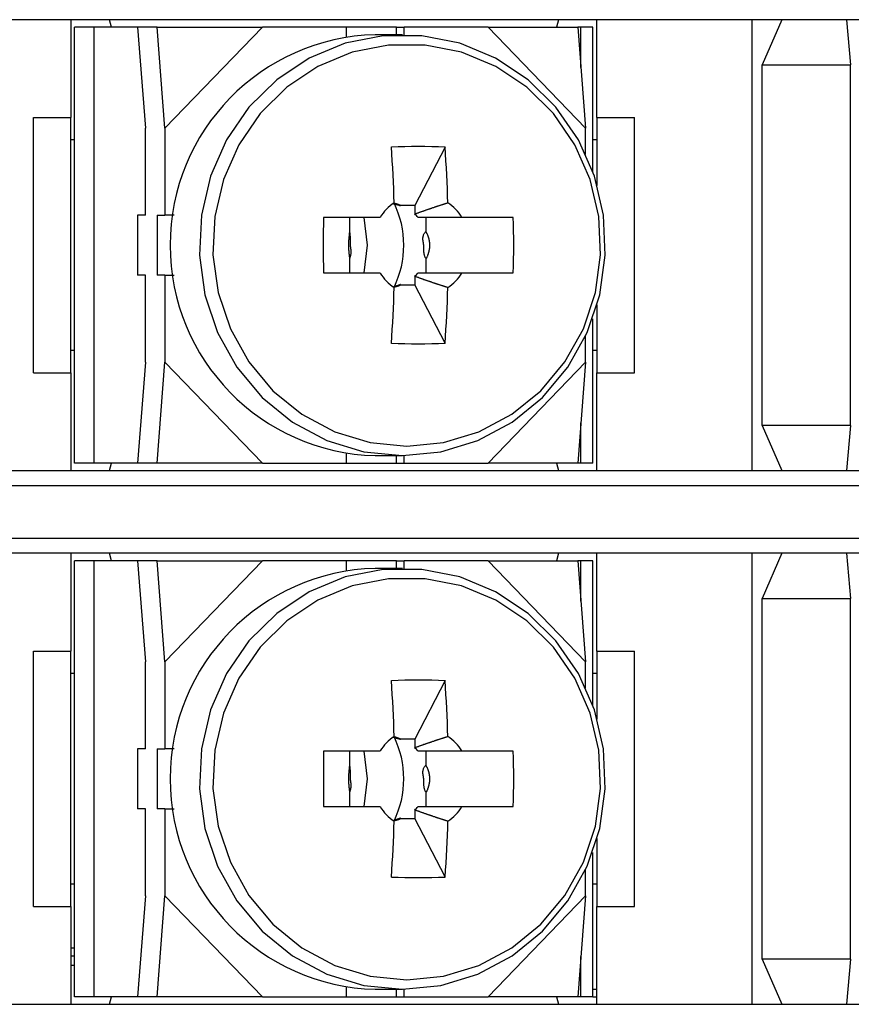
# Model space of a CAD drawing. Extents: x -111 to 89, y -53 to 53.
# Drawn here: x -103 to -92, y -19 to -6 of the extents above; entities that cross this region are included whole.
import ezdxf

# ---------------------------------------------------------------- set-up
doc = ezdxf.new("R2010")
doc.units = 0
doc.layers.get('0').update_dxf_attribs({"linetype": 'CONTINUOUS'})

msp = doc.modelspace()

# ---------------------------------------------------------------- linework, layer by layer
at = {"color": 7, "linetype": 'CONTINUOUS'}
for p, q in [((-77.064, -5.812), (-105.264, -5.812)), ((-102.764, -7.112), (-102.764, -5.812)), ((-102.227, -5.912), (-102.255, -5.812)), ((-96.274, -5.812), (-96.301, -5.912)), ((-95.764, -7.112), (-95.764, -5.812)), ((-93.695, -11.812), (-93.695, -5.812)), ((-93.301, -5.812), (-93.564, -6.412)), ((-92.442, -5.812), (-92.39, -6.412)), ((-102.456, -5.912), (-102.72, -5.912)), ((-102.72, -11.712), (-102.72, -5.912)), ((-101.878, -5.912), (-102.456, -5.912)), ((-102.456, -11.712), (-102.456, -5.912)), ((-101.62, -5.912), (-101.878, -5.912)), ((-101.878, -5.912), (-101.775, -7.257)), ((-101.62, -5.912), (-100.217, -5.912)), ((-101.516, -7.257), (-101.62, -5.912)), ((-100.217, -5.912), (-101.516, -7.257)), ((-99.101, -5.912), (-100.217, -5.912)), ((-98.432, -5.912), (-99.101, -5.912)), ((-99.101, -5.912), (-99.101, -6.041)), ((-98.353, -6.012), (-98.715, -6.012)), ((-98.432, -6.012), (-98.432, -5.912)), ((-98.432, -5.912), (-98.328, -5.912)), ((-98.328, -6.012), (-98.328, -5.912)), ((-97.213, -5.912), (-98.328, -5.912)), ((-95.914, -7.257), (-97.213, -5.912)), ((-97.213, -5.912), (-96.017, -5.912)), ((-96.017, -5.912), (-95.914, -7.257)), ((-95.976, -5.912), (-96.017, -5.912)), ((-95.976, -6.447), (-95.976, -5.912)), ((-95.82, -5.912), (-95.976, -5.912)), ((-95.82, -7.831), (-95.82, -5.912)), ((-93.564, -6.412), (-92.39, -6.412)), ((-93.564, -11.212), (-93.564, -6.412)), ((-92.39, -11.212), (-92.39, -6.412)), ((-103.264, -10.512), (-103.264, -7.112)), ((-103.264, -7.112), (-102.764, -7.112)), ((-102.768, -10.512), (-102.768, -7.112)), ((-95.764, -7.112), (-95.264, -7.112)), ((-95.759, -8.019), (-95.759, -7.112)), ((-95.264, -10.512), (-95.264, -7.112)), ((-101.775, -8.412), (-101.775, -7.257)), ((-101.516, -7.257), (-101.516, -8.412)), ((-95.914, -7.604), (-95.914, -7.257)), ((-102.72, -7.412), (-102.768, -7.412)), ((-95.759, -7.412), (-95.82, -7.412)), ((-97.785, -7.506), (-98.189, -8.285)), ((-98.189, -8.285), (-98.377, -8.285)), ((-98.189, -8.285), (-98.189, -8.397)), ((-101.775, -8.412), (-101.878, -8.412)), ((-101.878, -8.412), (-101.878, -9.212)), ((-101.62, -8.412), (-101.62, -9.212)), ((-101.62, -8.412), (-101.516, -8.412)), ((-101.392, -8.412), (-101.516, -8.412)), ((-98.651, -8.442), (-99.404, -8.442)), ((-99.056, -8.442), (-99.056, -8.636)), ((-98.037, -8.636), (-98.037, -8.442)), ((-96.88, -8.442), (-97.56, -8.442)), ((-99.056, -8.988), (-99.056, -9.182)), ((-98.037, -9.182), (-98.037, -8.988)), ((-101.775, -9.212), (-101.878, -9.212)), ((-101.775, -10.367), (-101.775, -9.212)), ((-101.516, -9.212), (-101.62, -9.212)), ((-101.516, -9.212), (-101.392, -9.212)), ((-101.516, -9.212), (-101.516, -10.367)), ((-99.404, -9.182), (-98.651, -9.182)), ((-98.189, -9.227), (-98.189, -9.34)), ((-97.56, -9.182), (-96.88, -9.182)), ((-98.377, -9.34), (-98.189, -9.34)), ((-97.785, -10.118), (-98.189, -9.34)), ((-95.759, -10.512), (-95.759, -9.605)), ((-95.82, -11.712), (-95.82, -9.793)), ((-95.914, -10.367), (-95.914, -10.021)), ((-102.72, -10.212), (-102.768, -10.212)), ((-95.759, -10.212), (-95.82, -10.212)), ((-101.775, -10.367), (-101.878, -11.712)), ((-101.62, -11.712), (-101.516, -10.367)), ((-100.217, -11.712), (-101.516, -10.367)), ((-97.213, -11.712), (-95.914, -10.367)), ((-95.914, -10.367), (-96.017, -11.712)), ((-103.264, -10.512), (-102.764, -10.512)), ((-102.764, -11.812), (-102.764, -10.512)), ((-95.764, -10.512), (-95.264, -10.512)), ((-95.764, -11.812), (-95.764, -10.512)), ((-95.976, -11.712), (-95.976, -11.177)), ((-92.39, -11.212), (-93.564, -11.212)), ((-93.564, -11.212), (-93.301, -11.812)), ((-92.39, -11.212), (-92.442, -11.812)), ((-99.101, -11.583), (-99.101, -11.712)), ((-98.715, -11.612), (-98.353, -11.612)), ((-98.432, -11.712), (-98.432, -11.612)), ((-98.328, -11.712), (-98.328, -11.612)), ((-102.456, -11.712), (-102.72, -11.712)), ((-101.878, -11.712), (-102.456, -11.712)), ((-102.255, -11.812), (-102.227, -11.712)), ((-101.62, -11.712), (-101.878, -11.712)), ((-100.217, -11.712), (-101.62, -11.712)), ((-100.217, -11.712), (-99.101, -11.712)), ((-99.101, -11.712), (-98.432, -11.712)), ((-98.432, -11.712), (-98.328, -11.712)), ((-98.328, -11.712), (-97.213, -11.712)), ((-96.017, -11.712), (-97.213, -11.712)), ((-96.301, -11.712), (-96.274, -11.812)), ((-95.976, -11.712), (-96.017, -11.712)), ((-95.82, -11.712), (-95.976, -11.712)), ((-105.264, -11.812), (-77.064, -11.812)), ((-77.264, -12.012), (-105.064, -12.012)), ((-105.064, -12.712), (-77.264, -12.712)), ((-77.064, -12.912), (-105.264, -12.912)), ((-102.764, -14.212), (-102.764, -12.912)), ((-102.227, -13.012), (-102.255, -12.912)), ((-96.274, -12.912), (-96.301, -13.012)), ((-95.764, -14.212), (-95.764, -12.912)), ((-93.695, -18.912), (-93.695, -12.912)), ((-93.301, -12.912), (-93.564, -13.512)), ((-92.442, -12.912), (-92.39, -13.512)), ((-102.456, -13.012), (-102.72, -13.012)), ((-102.72, -18.812), (-102.72, -13.012)), ((-101.878, -13.012), (-102.456, -13.012)), ((-102.456, -18.812), (-102.456, -13.012)), ((-101.62, -13.012), (-101.878, -13.012)), ((-101.878, -13.012), (-101.775, -14.357)), ((-101.62, -13.012), (-100.217, -13.012)), ((-101.516, -14.357), (-101.62, -13.012)), ((-100.217, -13.012), (-101.516, -14.357)), ((-99.101, -13.012), (-100.217, -13.012)), ((-98.432, -13.012), (-99.101, -13.012)), ((-99.101, -13.012), (-99.101, -13.141)), ((-98.432, -13.112), (-98.432, -13.012)), ((-98.432, -13.012), (-98.328, -13.012)), ((-98.328, -13.112), (-98.328, -13.012)), ((-97.213, -13.012), (-98.328, -13.012)), ((-95.914, -14.357), (-97.213, -13.012)), ((-97.213, -13.012), (-96.017, -13.012)), ((-96.017, -13.012), (-95.914, -14.357)), ((-95.976, -13.012), (-96.017, -13.012)), ((-95.976, -13.547), (-95.976, -13.012)), ((-95.82, -13.012), (-95.976, -13.012)), ((-95.82, -14.931), (-95.82, -13.012)), ((-98.353, -13.112), (-98.715, -13.112)), ((-93.564, -13.512), (-92.39, -13.512)), ((-93.564, -18.312), (-93.564, -13.512)), ((-92.39, -18.312), (-92.39, -13.512)), ((-103.264, -17.612), (-103.264, -14.212)), ((-103.264, -14.212), (-102.764, -14.212)), ((-102.768, -17.612), (-102.768, -14.212)), ((-95.764, -14.212), (-95.264, -14.212)), ((-95.759, -15.119), (-95.759, -14.212)), ((-95.264, -17.612), (-95.264, -14.212)), ((-101.775, -15.512), (-101.775, -14.357)), ((-101.516, -14.357), (-101.516, -15.512)), ((-95.914, -14.704), (-95.914, -14.357)), ((-102.72, -14.512), (-102.768, -14.512)), ((-95.759, -14.512), (-95.82, -14.512)), ((-97.785, -14.606), (-98.189, -15.385)), ((-98.189, -15.385), (-98.377, -15.385)), ((-98.189, -15.385), (-98.189, -15.497)), ((-101.775, -15.512), (-101.878, -15.512)), ((-101.878, -15.512), (-101.878, -16.312)), ((-101.62, -15.512), (-101.62, -16.312)), ((-101.62, -15.512), (-101.516, -15.512)), ((-101.392, -15.512), (-101.516, -15.512)), ((-98.651, -15.542), (-99.404, -15.542)), ((-99.056, -15.542), (-99.056, -15.736)), ((-98.037, -15.736), (-98.037, -15.542)), ((-96.88, -15.542), (-97.56, -15.542)), ((-99.056, -16.088), (-99.056, -16.282)), ((-98.037, -16.282), (-98.037, -16.088)), ((-101.775, -16.312), (-101.878, -16.312)), ((-101.775, -17.467), (-101.775, -16.312)), ((-101.516, -16.312), (-101.62, -16.312)), ((-101.516, -16.312), (-101.392, -16.312)), ((-101.516, -16.312), (-101.516, -17.467)), ((-99.404, -16.282), (-98.651, -16.282)), ((-98.189, -16.327), (-98.189, -16.44)), ((-97.56, -16.282), (-96.88, -16.282)), ((-98.377, -16.44), (-98.189, -16.44)), ((-97.785, -17.218), (-98.189, -16.44)), ((-95.759, -17.612), (-95.759, -16.705)), ((-95.82, -18.812), (-95.82, -16.893)), ((-95.914, -17.467), (-95.914, -17.121)), ((-102.72, -17.312), (-102.768, -17.312)), ((-95.759, -17.312), (-95.82, -17.312)), ((-101.775, -17.467), (-101.878, -18.812)), ((-101.62, -18.812), (-101.516, -17.467)), ((-100.217, -18.812), (-101.516, -17.467)), ((-97.213, -18.812), (-95.914, -17.467)), ((-95.914, -17.467), (-96.017, -18.812)), ((-103.264, -17.612), (-102.764, -17.612)), ((-102.764, -18.912), (-102.764, -17.612)), ((-95.764, -18.912), (-95.764, -17.612)), ((-95.764, -17.612), (-95.264, -17.612)), ((-102.764, -18.162), (-102.72, -18.162)), ((-102.72, -18.272), (-102.764, -18.272)), ((-95.976, -18.812), (-95.976, -18.277)), ((-92.39, -18.312), (-93.564, -18.312)), ((-93.564, -18.312), (-93.301, -18.912)), ((-92.39, -18.312), (-92.442, -18.912)), ((-102.72, -18.394), (-102.764, -18.394)), ((-99.101, -18.683), (-99.101, -18.812)), ((-98.715, -18.712), (-98.353, -18.712)), ((-98.432, -18.812), (-98.432, -18.712)), ((-98.328, -18.812), (-98.328, -18.712)), ((-95.82, -18.712), (-95.764, -18.712)), ((-102.456, -18.812), (-102.72, -18.812)), ((-101.878, -18.812), (-102.456, -18.812)), ((-102.255, -18.912), (-102.227, -18.812)), ((-101.62, -18.812), (-101.878, -18.812)), ((-100.217, -18.812), (-101.62, -18.812)), ((-100.217, -18.812), (-99.101, -18.812)), ((-99.101, -18.812), (-98.432, -18.812)), ((-98.432, -18.812), (-98.328, -18.812)), ((-98.328, -18.812), (-97.213, -18.812)), ((-96.017, -18.812), (-97.213, -18.812)), ((-96.301, -18.812), (-96.274, -18.912)), ((-95.976, -18.812), (-96.017, -18.812)), ((-95.82, -18.812), (-95.976, -18.812)), ((-95.82, -18.812), (-95.764, -18.812)), ((-105.264, -18.912), (-77.064, -18.912))]:
    msp.add_line(p, q, dxfattribs=at)
for points in [[(-98.353, -11.612), (-97.842, -11.561), (-97.348, -11.412), (-96.891, -11.168), (-96.487, -10.839), (-96.15, -10.436), (-95.893, -9.975), (-95.725, -9.472), (-95.652, -8.945), (-95.676, -8.414), (-95.798, -7.896), (-96.011, -7.412), (-96.309, -6.978), (-96.681, -6.611), (-97.114, -6.323), (-97.591, -6.126), (-98.096, -6.025), (-98.61, -6.025), (-99.115, -6.126), (-99.593, -6.323), (-100.025, -6.611), (-100.397, -6.978), (-100.696, -7.412), (-100.909, -7.896), (-101.03, -8.414), (-101.055, -8.945), (-100.982, -9.472), (-100.814, -9.975), (-100.556, -10.436), (-100.22, -10.839), (-99.816, -11.168), (-99.359, -11.412), (-98.865, -11.561), (-98.353, -11.612)], [(-98.294, -11.486), (-97.805, -11.438), (-97.334, -11.295), (-96.898, -11.062), (-96.512, -10.748), (-96.19, -10.363), (-95.944, -9.923), (-95.784, -9.443), (-95.714, -8.939), (-95.737, -8.431), (-95.853, -7.937), (-96.057, -7.475), (-96.342, -7.061), (-96.697, -6.71), (-97.111, -6.435), (-97.567, -6.246), (-98.049, -6.15), (-98.54, -6.15), (-99.022, -6.246), (-99.478, -6.435), (-99.891, -6.71), (-100.247, -7.061), (-100.532, -7.475), (-100.736, -7.937), (-100.851, -8.431), (-100.875, -8.939), (-100.805, -9.443), (-100.644, -9.923), (-100.399, -10.363), (-100.077, -10.748), (-99.691, -11.062), (-99.254, -11.295), (-98.783, -11.438), (-98.294, -11.486)], [(-98.399, -8.275), (-98.402, -8.274), (-98.405, -8.273), (-98.408, -8.272), (-98.411, -8.271), (-98.414, -8.27), (-98.417, -8.269), (-98.419, -8.268), (-98.422, -8.267), (-98.425, -8.266), (-98.428, -8.265), (-98.431, -8.264), (-98.434, -8.263), (-98.437, -8.262), (-98.44, -8.261), (-98.442, -8.26), (-98.445, -8.26), (-98.448, -8.259), (-98.451, -8.258), (-98.454, -8.258), (-98.458, -8.257), (-98.461, -8.257), (-98.465, -8.257), (-98.468, -8.257), (-98.471, -8.257), (-98.474, -8.257), (-98.475, -8.257), (-98.475, -8.258), (-98.475, -8.258), (-98.474, -8.259), (-98.471, -8.26), (-98.469, -8.26), (-98.465, -8.261), (-98.462, -8.262), (-98.457, -8.264), (-98.453, -8.265), (-98.448, -8.266), (-98.443, -8.267), (-98.438, -8.269), (-98.432, -8.27), (-98.427, -8.271), (-98.422, -8.273), (-98.417, -8.274), (-98.412, -8.276), (-98.407, -8.277), (-98.403, -8.279), (-98.399, -8.28), (-98.395, -8.281), (-98.391, -8.282), (-98.388, -8.283), (-98.385, -8.284), (-98.382, -8.285), (-98.38, -8.285), (-98.379, -8.285), (-98.378, -8.286), (-98.378, -8.285), (-98.378, -8.285), (-98.379, -8.284), (-98.38, -8.284), (-98.383, -8.282), (-98.385, -8.281), (-98.388, -8.28), (-98.392, -8.278), (-98.395, -8.277)], [(-99.067, -8.718), (-99.067, -8.723), (-99.068, -8.728), (-99.068, -8.733), (-99.068, -8.739), (-99.069, -8.744), (-99.069, -8.749), (-99.069, -8.754), (-99.07, -8.759), (-99.07, -8.765), (-99.07, -8.77), (-99.07, -8.775), (-99.07, -8.78), (-99.071, -8.785), (-99.071, -8.791), (-99.071, -8.796), (-99.071, -8.801), (-99.071, -8.806), (-99.071, -8.811), (-99.071, -8.817), (-99.071, -8.822), (-99.071, -8.827), (-99.071, -8.832), (-99.071, -8.837), (-99.07, -8.843), (-99.07, -8.848), (-99.07, -8.853), (-99.07, -8.858), (-99.07, -8.863), (-99.069, -8.869), (-99.069, -8.874), (-99.069, -8.879), (-99.068, -8.884), (-99.068, -8.889), (-99.068, -8.895), (-99.067, -8.9), (-99.067, -8.905), (-99.066, -8.91), (-99.066, -8.915), (-99.065, -8.92), (-99.065, -8.926), (-99.064, -8.931), (-99.064, -8.936), (-99.063, -8.942), (-99.062, -8.947), (-99.062, -8.952), (-99.061, -8.957), (-99.06, -8.962), (-99.059, -8.967), (-99.059, -8.972), (-99.058, -8.977), (-99.057, -8.983), (-99.056, -8.988), (-99.055, -8.988), (-99.052, -8.985), (-99.05, -8.979), (-99.047, -8.971), (-99.045, -8.963), (-99.043, -8.955), (-99.041, -8.948), (-99.039, -8.941), (-99.038, -8.934), (-99.037, -8.928), (-99.036, -8.922), (-99.036, -8.916), (-99.035, -8.91), (-99.035, -8.904), (-99.035, -8.899), (-99.035, -8.894), (-99.035, -8.889), (-99.035, -8.884), (-99.036, -8.879), (-99.036, -8.875), (-99.037, -8.87), (-99.038, -8.866), (-99.038, -8.862), (-99.039, -8.857), (-99.04, -8.853), (-99.04, -8.849), (-99.041, -8.845), (-99.042, -8.841), (-99.042, -8.838), (-99.043, -8.834), (-99.043, -8.83), (-99.044, -8.826), (-99.044, -8.822), (-99.044, -8.818), (-99.045, -8.814), (-99.045, -8.81), (-99.045, -8.806), (-99.045, -8.801), (-99.045, -8.797), (-99.045, -8.793), (-99.045, -8.788), (-99.045, -8.784), (-99.045, -8.779), (-99.044, -8.774), (-99.044, -8.769), (-99.044, -8.764), (-99.044, -8.759), (-99.044, -8.754), (-99.044, -8.748), (-99.044, -8.743), (-99.044, -8.737), (-99.044, -8.731), (-99.045, -8.724), (-99.045, -8.718), (-99.045, -8.711), (-99.046, -8.704), (-99.046, -8.697), (-99.047, -8.69), (-99.047, -8.682), (-99.048, -8.674), (-99.049, -8.667), (-99.05, -8.659), (-99.051, -8.653), (-99.052, -8.647), (-99.053, -8.642), (-99.054, -8.638), (-99.055, -8.636), (-99.056, -8.636), (-99.057, -8.638), (-99.058, -8.641), (-99.059, -8.646), (-99.06, -8.652), (-99.061, -8.659), (-99.061, -8.665), (-99.062, -8.672), (-99.063, -8.678), (-99.063, -8.684), (-99.064, -8.689), (-99.064, -8.694), (-99.065, -8.699), (-99.065, -8.704), (-99.066, -8.709), (-99.066, -8.713)], [(-98.002, -8.906), (-98, -8.901), (-97.999, -8.896), (-97.998, -8.891), (-97.996, -8.885), (-97.995, -8.88), (-97.994, -8.875), (-97.993, -8.869), (-97.992, -8.864), (-97.991, -8.858), (-97.99, -8.853), (-97.99, -8.848), (-97.989, -8.842), (-97.989, -8.837), (-97.988, -8.831), (-97.988, -8.826), (-97.988, -8.82), (-97.988, -8.815), (-97.988, -8.809), (-97.988, -8.804), (-97.988, -8.799), (-97.989, -8.793), (-97.989, -8.788), (-97.989, -8.782), (-97.99, -8.777), (-97.991, -8.771), (-97.991, -8.766), (-97.992, -8.76), (-97.993, -8.755), (-97.994, -8.75), (-97.995, -8.744), (-97.996, -8.739), (-97.997, -8.734), (-97.999, -8.728), (-98, -8.723), (-98.002, -8.718), (-98.003, -8.713), (-98.005, -8.708), (-98.007, -8.702), (-98.009, -8.697), (-98.01, -8.692), (-98.012, -8.687), (-98.015, -8.682), (-98.017, -8.677), (-98.019, -8.672), (-98.021, -8.667), (-98.023, -8.662), (-98.026, -8.657), (-98.028, -8.652), (-98.031, -8.647), (-98.033, -8.642), (-98.036, -8.637), (-98.039, -8.635), (-98.043, -8.635), (-98.047, -8.637), (-98.052, -8.641), (-98.056, -8.646), (-98.061, -8.652), (-98.065, -8.658), (-98.069, -8.665), (-98.072, -8.671), (-98.075, -8.678), (-98.077, -8.684), (-98.079, -8.69), (-98.081, -8.696), (-98.082, -8.702), (-98.083, -8.708), (-98.084, -8.714), (-98.084, -8.719), (-98.084, -8.725), (-98.084, -8.73), (-98.084, -8.735), (-98.084, -8.741), (-98.083, -8.746), (-98.082, -8.751), (-98.082, -8.756), (-98.081, -8.761), (-98.08, -8.766), (-98.079, -8.771), (-98.078, -8.776), (-98.077, -8.781), (-98.076, -8.785), (-98.076, -8.79), (-98.075, -8.795), (-98.075, -8.8), (-98.074, -8.804), (-98.074, -8.809), (-98.074, -8.814), (-98.074, -8.818), (-98.073, -8.823), (-98.073, -8.828), (-98.073, -8.833), (-98.073, -8.838), (-98.074, -8.842), (-98.074, -8.847), (-98.074, -8.853), (-98.074, -8.858), (-98.073, -8.863), (-98.073, -8.868), (-98.073, -8.874), (-98.073, -8.879), (-98.072, -8.885), (-98.072, -8.891), (-98.071, -8.897), (-98.071, -8.903), (-98.07, -8.91), (-98.069, -8.916), (-98.067, -8.923), (-98.066, -8.93), (-98.064, -8.937), (-98.062, -8.944), (-98.06, -8.952), (-98.058, -8.959), (-98.056, -8.966), (-98.053, -8.972), (-98.05, -8.977), (-98.048, -8.982), (-98.045, -8.985), (-98.042, -8.987), (-98.039, -8.988), (-98.036, -8.987), (-98.033, -8.985), (-98.03, -8.981), (-98.027, -8.976), (-98.024, -8.971), (-98.022, -8.965), (-98.019, -8.958), (-98.017, -8.952), (-98.015, -8.947), (-98.013, -8.941), (-98.011, -8.936), (-98.009, -8.931), (-98.008, -8.926), (-98.006, -8.921), (-98.004, -8.916), (-98.003, -8.911)], [(-98.45, -9.365), (-98.447, -9.364), (-98.444, -9.363), (-98.441, -9.362), (-98.437, -9.362), (-98.434, -9.361), (-98.431, -9.36), (-98.428, -9.359), (-98.425, -9.358), (-98.422, -9.358), (-98.42, -9.357), (-98.417, -9.356), (-98.414, -9.355), (-98.411, -9.354), (-98.408, -9.354), (-98.405, -9.353), (-98.402, -9.352), (-98.399, -9.351), (-98.396, -9.349), (-98.393, -9.348), (-98.391, -9.347), (-98.387, -9.345), (-98.384, -9.343), (-98.382, -9.341), (-98.379, -9.339), (-98.378, -9.338), (-98.377, -9.337), (-98.377, -9.336), (-98.378, -9.336), (-98.38, -9.337), (-98.382, -9.337), (-98.385, -9.338), (-98.388, -9.339), (-98.392, -9.34), (-98.397, -9.342), (-98.401, -9.344), (-98.406, -9.345), (-98.411, -9.347), (-98.416, -9.349), (-98.421, -9.351), (-98.427, -9.352), (-98.432, -9.354), (-98.437, -9.356), (-98.441, -9.357), (-98.446, -9.359), (-98.45, -9.36), (-98.455, -9.361), (-98.458, -9.363), (-98.462, -9.364), (-98.465, -9.365), (-98.468, -9.366), (-98.47, -9.366), (-98.472, -9.367), (-98.473, -9.367), (-98.474, -9.368), (-98.474, -9.368), (-98.473, -9.368), (-98.472, -9.368), (-98.47, -9.368), (-98.468, -9.368), (-98.465, -9.367), (-98.461, -9.367), (-98.457, -9.366), (-98.454, -9.366)], [(-98.353, -18.712), (-97.842, -18.661), (-97.348, -18.512), (-96.891, -18.268), (-96.487, -17.939), (-96.15, -17.536), (-95.893, -17.075), (-95.725, -16.572), (-95.652, -16.045), (-95.676, -15.514), (-95.798, -14.996), (-96.011, -14.512), (-96.309, -14.078), (-96.681, -13.711), (-97.114, -13.423), (-97.591, -13.226), (-98.096, -13.125), (-98.61, -13.125), (-99.115, -13.226), (-99.593, -13.423), (-100.025, -13.711), (-100.397, -14.078), (-100.696, -14.512), (-100.909, -14.996), (-101.03, -15.514), (-101.055, -16.045), (-100.982, -16.572), (-100.814, -17.075), (-100.556, -17.536), (-100.22, -17.939), (-99.816, -18.268), (-99.359, -18.512), (-98.865, -18.661), (-98.353, -18.712)], [(-98.294, -18.587), (-97.805, -18.538), (-97.334, -18.395), (-96.898, -18.162), (-96.512, -17.848), (-96.19, -17.463), (-95.944, -17.023), (-95.784, -16.543), (-95.714, -16.039), (-95.737, -15.531), (-95.853, -15.037), (-96.057, -14.575), (-96.342, -14.161), (-96.697, -13.81), (-97.111, -13.535), (-97.567, -13.346), (-98.049, -13.25), (-98.54, -13.25), (-99.022, -13.346), (-99.478, -13.535), (-99.891, -13.81), (-100.247, -14.161), (-100.532, -14.575), (-100.736, -15.037), (-100.851, -15.531), (-100.875, -16.039), (-100.805, -16.543), (-100.644, -17.023), (-100.399, -17.463), (-100.077, -17.848), (-99.691, -18.162), (-99.254, -18.395), (-98.783, -18.538), (-98.294, -18.587)], [(-98.399, -15.375), (-98.402, -15.374), (-98.405, -15.373), (-98.408, -15.372), (-98.411, -15.371), (-98.414, -15.37), (-98.417, -15.369), (-98.419, -15.368), (-98.422, -15.367), (-98.425, -15.366), (-98.428, -15.365), (-98.431, -15.364), (-98.434, -15.363), (-98.437, -15.362), (-98.44, -15.361), (-98.442, -15.36), (-98.445, -15.36), (-98.448, -15.359), (-98.451, -15.358), (-98.454, -15.358), (-98.458, -15.357), (-98.461, -15.357), (-98.465, -15.357), (-98.468, -15.357), (-98.471, -15.357), (-98.474, -15.357), (-98.475, -15.357), (-98.475, -15.358), (-98.475, -15.358), (-98.474, -15.359), (-98.471, -15.36), (-98.469, -15.36), (-98.465, -15.361), (-98.462, -15.362), (-98.457, -15.364), (-98.453, -15.365), (-98.448, -15.366), (-98.443, -15.367), (-98.438, -15.369), (-98.432, -15.37), (-98.427, -15.371), (-98.422, -15.373), (-98.417, -15.374), (-98.412, -15.376), (-98.407, -15.377), (-98.403, -15.379), (-98.399, -15.38), (-98.395, -15.381), (-98.391, -15.382), (-98.388, -15.383), (-98.385, -15.384), (-98.382, -15.385), (-98.38, -15.385), (-98.379, -15.385), (-98.378, -15.386), (-98.378, -15.385), (-98.378, -15.385), (-98.379, -15.384), (-98.38, -15.384), (-98.383, -15.382), (-98.385, -15.381), (-98.388, -15.38), (-98.392, -15.378), (-98.395, -15.377)], [(-99.067, -15.818), (-99.067, -15.823), (-99.068, -15.828), (-99.068, -15.833), (-99.068, -15.839), (-99.069, -15.844), (-99.069, -15.849), (-99.069, -15.854), (-99.07, -15.859), (-99.07, -15.865), (-99.07, -15.87), (-99.07, -15.875), (-99.07, -15.88), (-99.071, -15.885), (-99.071, -15.891), (-99.071, -15.896), (-99.071, -15.901), (-99.071, -15.906), (-99.071, -15.911), (-99.071, -15.917), (-99.071, -15.922), (-99.071, -15.927), (-99.071, -15.932), (-99.071, -15.937), (-99.07, -15.943), (-99.07, -15.948), (-99.07, -15.953), (-99.07, -15.958), (-99.07, -15.963), (-99.069, -15.969), (-99.069, -15.974), (-99.069, -15.979), (-99.068, -15.984), (-99.068, -15.989), (-99.068, -15.995), (-99.067, -16), (-99.067, -16.005), (-99.066, -16.01), (-99.066, -16.015), (-99.065, -16.02), (-99.065, -16.026), (-99.064, -16.031), (-99.064, -16.036), (-99.063, -16.042), (-99.062, -16.047), (-99.062, -16.052), (-99.061, -16.057), (-99.06, -16.062), (-99.059, -16.067), (-99.059, -16.072), (-99.058, -16.077), (-99.057, -16.083), (-99.056, -16.088), (-99.055, -16.088), (-99.052, -16.085), (-99.05, -16.079), (-99.047, -16.071), (-99.045, -16.063), (-99.043, -16.055), (-99.041, -16.048), (-99.039, -16.041), (-99.038, -16.034), (-99.037, -16.028), (-99.036, -16.022), (-99.036, -16.016), (-99.035, -16.01), (-99.035, -16.004), (-99.035, -15.999), (-99.035, -15.994), (-99.035, -15.989), (-99.035, -15.984), (-99.036, -15.979), (-99.036, -15.975), (-99.037, -15.97), (-99.038, -15.966), (-99.038, -15.962), (-99.039, -15.957), (-99.04, -15.953), (-99.04, -15.949), (-99.041, -15.945), (-99.042, -15.941), (-99.042, -15.938), (-99.043, -15.934), (-99.043, -15.93), (-99.044, -15.926), (-99.044, -15.922), (-99.044, -15.918), (-99.045, -15.914), (-99.045, -15.91), (-99.045, -15.906), (-99.045, -15.901), (-99.045, -15.897), (-99.045, -15.893), (-99.045, -15.888), (-99.045, -15.884), (-99.045, -15.879), (-99.044, -15.874), (-99.044, -15.869), (-99.044, -15.864), (-99.044, -15.859), (-99.044, -15.854), (-99.044, -15.848), (-99.044, -15.843), (-99.044, -15.837), (-99.044, -15.831), (-99.045, -15.824), (-99.045, -15.818), (-99.045, -15.811), (-99.046, -15.804), (-99.046, -15.797), (-99.047, -15.79), (-99.047, -15.782), (-99.048, -15.774), (-99.049, -15.767), (-99.05, -15.759), (-99.051, -15.753), (-99.052, -15.747), (-99.053, -15.742), (-99.054, -15.738), (-99.055, -15.736), (-99.056, -15.736), (-99.057, -15.738), (-99.058, -15.741), (-99.059, -15.746), (-99.06, -15.752), (-99.061, -15.759), (-99.061, -15.765), (-99.062, -15.772), (-99.063, -15.778), (-99.063, -15.784), (-99.064, -15.789), (-99.064, -15.794), (-99.065, -15.799), (-99.065, -15.804), (-99.066, -15.809), (-99.066, -15.813)], [(-98.002, -16.006), (-98, -16.001), (-97.999, -15.996), (-97.998, -15.991), (-97.996, -15.985), (-97.995, -15.98), (-97.994, -15.975), (-97.993, -15.969), (-97.992, -15.964), (-97.991, -15.958), (-97.99, -15.953), (-97.99, -15.948), (-97.989, -15.942), (-97.989, -15.937), (-97.988, -15.931), (-97.988, -15.926), (-97.988, -15.92), (-97.988, -15.915), (-97.988, -15.909), (-97.988, -15.904), (-97.988, -15.899), (-97.989, -15.893), (-97.989, -15.888), (-97.989, -15.882), (-97.99, -15.877), (-97.991, -15.871), (-97.991, -15.866), (-97.992, -15.86), (-97.993, -15.855), (-97.994, -15.85), (-97.995, -15.844), (-97.996, -15.839), (-97.997, -15.834), (-97.999, -15.828), (-98, -15.823), (-98.002, -15.818), (-98.003, -15.813), (-98.005, -15.808), (-98.007, -15.802), (-98.009, -15.797), (-98.01, -15.792), (-98.012, -15.787), (-98.015, -15.782), (-98.017, -15.777), (-98.019, -15.772), (-98.021, -15.767), (-98.023, -15.762), (-98.026, -15.757), (-98.028, -15.752), (-98.031, -15.747), (-98.033, -15.742), (-98.036, -15.737), (-98.039, -15.735), (-98.043, -15.735), (-98.047, -15.737), (-98.052, -15.741), (-98.056, -15.746), (-98.061, -15.752), (-98.065, -15.758), (-98.069, -15.765), (-98.072, -15.771), (-98.075, -15.778), (-98.077, -15.784), (-98.079, -15.79), (-98.081, -15.796), (-98.082, -15.802), (-98.083, -15.808), (-98.084, -15.814), (-98.084, -15.819), (-98.084, -15.825), (-98.084, -15.83), (-98.084, -15.835), (-98.084, -15.841), (-98.083, -15.846), (-98.082, -15.851), (-98.082, -15.856), (-98.081, -15.861), (-98.08, -15.866), (-98.079, -15.871), (-98.078, -15.876), (-98.077, -15.881), (-98.076, -15.885), (-98.076, -15.89), (-98.075, -15.895), (-98.075, -15.9), (-98.074, -15.904), (-98.074, -15.909), (-98.074, -15.914), (-98.074, -15.918), (-98.073, -15.923), (-98.073, -15.928), (-98.073, -15.933), (-98.073, -15.938), (-98.074, -15.942), (-98.074, -15.947), (-98.074, -15.953), (-98.074, -15.958), (-98.073, -15.963), (-98.073, -15.968), (-98.073, -15.974), (-98.073, -15.979), (-98.072, -15.985), (-98.072, -15.991), (-98.071, -15.997), (-98.071, -16.003), (-98.07, -16.01), (-98.069, -16.016), (-98.067, -16.023), (-98.066, -16.03), (-98.064, -16.037), (-98.062, -16.044), (-98.06, -16.052), (-98.058, -16.059), (-98.056, -16.066), (-98.053, -16.072), (-98.05, -16.077), (-98.048, -16.082), (-98.045, -16.085), (-98.042, -16.087), (-98.039, -16.088), (-98.036, -16.087), (-98.033, -16.085), (-98.03, -16.081), (-98.027, -16.076), (-98.024, -16.071), (-98.022, -16.065), (-98.019, -16.058), (-98.017, -16.052), (-98.015, -16.047), (-98.013, -16.041), (-98.011, -16.036), (-98.009, -16.031), (-98.008, -16.026), (-98.006, -16.021), (-98.004, -16.016), (-98.003, -16.011)], [(-98.45, -16.465), (-98.447, -16.464), (-98.444, -16.463), (-98.441, -16.462), (-98.437, -16.462), (-98.434, -16.461), (-98.431, -16.46), (-98.428, -16.459), (-98.425, -16.458), (-98.422, -16.458), (-98.42, -16.457), (-98.417, -16.456), (-98.414, -16.455), (-98.411, -16.454), (-98.408, -16.454), (-98.405, -16.453), (-98.402, -16.452), (-98.399, -16.451), (-98.396, -16.449), (-98.393, -16.448), (-98.391, -16.447), (-98.387, -16.445), (-98.384, -16.443), (-98.382, -16.441), (-98.379, -16.439), (-98.378, -16.438), (-98.377, -16.437), (-98.377, -16.436), (-98.378, -16.436), (-98.38, -16.437), (-98.382, -16.437), (-98.385, -16.438), (-98.388, -16.439), (-98.392, -16.44), (-98.397, -16.442), (-98.401, -16.444), (-98.406, -16.445), (-98.411, -16.447), (-98.416, -16.449), (-98.421, -16.451), (-98.427, -16.452), (-98.432, -16.454), (-98.437, -16.456), (-98.441, -16.457), (-98.446, -16.459), (-98.45, -16.46), (-98.455, -16.461), (-98.458, -16.463), (-98.462, -16.464), (-98.465, -16.465), (-98.468, -16.466), (-98.47, -16.466), (-98.472, -16.467), (-98.473, -16.467), (-98.474, -16.468), (-98.474, -16.468), (-98.473, -16.468), (-98.472, -16.468), (-98.47, -16.468), (-98.468, -16.468), (-98.465, -16.467), (-98.461, -16.467), (-98.457, -16.466), (-98.454, -16.466)]]:
    msp.add_lwpolyline(points, close=True, dxfattribs=at)
for points in [[(-98.189, -8.397), (-98.182, -8.395), (-98.175, -8.392), (-98.169, -8.39), (-98.162, -8.387), (-98.155, -8.385), (-98.148, -8.382), (-98.141, -8.38), (-98.134, -8.377), (-98.127, -8.375), (-98.121, -8.373), (-98.114, -8.37), (-98.107, -8.368), (-98.1, -8.365), (-98.093, -8.363), (-98.086, -8.36), (-98.079, -8.358), (-98.073, -8.356), (-98.066, -8.353), (-98.059, -8.351), (-98.052, -8.349), (-98.045, -8.346), (-98.038, -8.344), (-98.031, -8.341), (-98.024, -8.339), (-98.018, -8.337), (-98.011, -8.334), (-98.004, -8.332), (-97.997, -8.33), (-97.99, -8.327), (-97.983, -8.325), (-97.976, -8.323), (-97.969, -8.32), (-97.962, -8.318), (-97.956, -8.316), (-97.949, -8.313), (-97.942, -8.311), (-97.935, -8.309), (-97.928, -8.306), (-97.921, -8.304), (-97.914, -8.302), (-97.907, -8.299), (-97.9, -8.297), (-97.893, -8.295), (-97.886, -8.293), (-97.88, -8.29), (-97.873, -8.288), (-97.866, -8.286), (-97.859, -8.283), (-97.852, -8.281), (-97.845, -8.279), (-97.838, -8.277), (-97.831, -8.274), (-97.824, -8.272), (-97.817, -8.27), (-97.81, -8.268), (-97.803, -8.265), (-97.797, -8.263), (-97.79, -8.261), (-97.783, -8.259), (-97.776, -8.256), (-97.769, -8.254), (-97.762, -8.252), (-97.755, -8.25), (-97.748, -8.247)], [(-98.864, -9.182), (-98.819, -8.812), (-98.864, -8.442)], [(-97.748, -9.377), (-97.755, -9.375), (-97.762, -9.372), (-97.769, -9.37), (-97.776, -9.368), (-97.783, -9.366), (-97.79, -9.363), (-97.797, -9.361), (-97.803, -9.359), (-97.81, -9.357), (-97.817, -9.354), (-97.824, -9.352), (-97.831, -9.35), (-97.838, -9.348), (-97.845, -9.345), (-97.852, -9.343), (-97.859, -9.341), (-97.866, -9.338), (-97.873, -9.336), (-97.88, -9.334), (-97.886, -9.332), (-97.893, -9.329), (-97.9, -9.327), (-97.907, -9.325), (-97.914, -9.322), (-97.921, -9.32), (-97.928, -9.318), (-97.935, -9.316), (-97.942, -9.313), (-97.949, -9.311), (-97.956, -9.309), (-97.962, -9.306), (-97.969, -9.304), (-97.976, -9.302), (-97.983, -9.299), (-97.99, -9.297), (-97.997, -9.295), (-98.004, -9.292), (-98.011, -9.29), (-98.018, -9.288), (-98.024, -9.285), (-98.031, -9.283), (-98.038, -9.28), (-98.045, -9.278), (-98.052, -9.276), (-98.059, -9.273), (-98.066, -9.271), (-98.073, -9.268), (-98.079, -9.266), (-98.086, -9.264), (-98.093, -9.261), (-98.1, -9.259), (-98.107, -9.256), (-98.114, -9.254), (-98.121, -9.252), (-98.127, -9.249), (-98.134, -9.247), (-98.141, -9.244), (-98.148, -9.242), (-98.155, -9.239), (-98.162, -9.237), (-98.169, -9.234), (-98.175, -9.232), (-98.182, -9.23), (-98.189, -9.227)], [(-98.189, -15.497), (-98.182, -15.495), (-98.175, -15.492), (-98.169, -15.49), (-98.162, -15.487), (-98.155, -15.485), (-98.148, -15.482), (-98.141, -15.48), (-98.134, -15.477), (-98.127, -15.475), (-98.121, -15.473), (-98.114, -15.47), (-98.107, -15.468), (-98.1, -15.465), (-98.093, -15.463), (-98.086, -15.46), (-98.079, -15.458), (-98.073, -15.456), (-98.066, -15.453), (-98.059, -15.451), (-98.052, -15.449), (-98.045, -15.446), (-98.038, -15.444), (-98.031, -15.441), (-98.024, -15.439), (-98.018, -15.437), (-98.011, -15.434), (-98.004, -15.432), (-97.997, -15.43), (-97.99, -15.427), (-97.983, -15.425), (-97.976, -15.423), (-97.969, -15.42), (-97.962, -15.418), (-97.956, -15.416), (-97.949, -15.413), (-97.942, -15.411), (-97.935, -15.409), (-97.928, -15.406), (-97.921, -15.404), (-97.914, -15.402), (-97.907, -15.399), (-97.9, -15.397), (-97.893, -15.395), (-97.886, -15.393), (-97.88, -15.39), (-97.873, -15.388), (-97.866, -15.386), (-97.859, -15.383), (-97.852, -15.381), (-97.845, -15.379), (-97.838, -15.377), (-97.831, -15.374), (-97.824, -15.372), (-97.817, -15.37), (-97.81, -15.368), (-97.803, -15.365), (-97.797, -15.363), (-97.79, -15.361), (-97.783, -15.359), (-97.776, -15.356), (-97.769, -15.354), (-97.762, -15.352), (-97.755, -15.35), (-97.748, -15.347)], [(-98.864, -16.282), (-98.819, -15.912), (-98.864, -15.542)], [(-97.748, -16.477), (-97.755, -16.475), (-97.762, -16.472), (-97.769, -16.47), (-97.776, -16.468), (-97.783, -16.466), (-97.79, -16.463), (-97.797, -16.461), (-97.803, -16.459), (-97.81, -16.457), (-97.817, -16.454), (-97.824, -16.452), (-97.831, -16.45), (-97.838, -16.448), (-97.845, -16.445), (-97.852, -16.443), (-97.859, -16.441), (-97.866, -16.438), (-97.873, -16.436), (-97.88, -16.434), (-97.886, -16.432), (-97.893, -16.429), (-97.9, -16.427), (-97.907, -16.425), (-97.914, -16.422), (-97.921, -16.42), (-97.928, -16.418), (-97.935, -16.416), (-97.942, -16.413), (-97.949, -16.411), (-97.956, -16.409), (-97.962, -16.406), (-97.969, -16.404), (-97.976, -16.402), (-97.983, -16.399), (-97.99, -16.397), (-97.997, -16.395), (-98.004, -16.392), (-98.011, -16.39), (-98.018, -16.388), (-98.024, -16.385), (-98.031, -16.383), (-98.038, -16.38), (-98.045, -16.378), (-98.052, -16.376), (-98.059, -16.373), (-98.066, -16.371), (-98.073, -16.368), (-98.079, -16.366), (-98.086, -16.364), (-98.093, -16.361), (-98.1, -16.359), (-98.107, -16.356), (-98.114, -16.354), (-98.121, -16.352), (-98.127, -16.349), (-98.134, -16.347), (-98.141, -16.344), (-98.148, -16.342), (-98.155, -16.339), (-98.162, -16.337), (-98.169, -16.334), (-98.175, -16.332), (-98.182, -16.33), (-98.189, -16.327)]]:
    msp.add_lwpolyline(points, dxfattribs=at)
for points in [[(-97.56, -8.442, 0), (-97.569, -8.442, 0), (-97.578, -8.442, 0), (-97.587, -8.442, 0), (-97.597, -8.442, 0), (-97.606, -8.442, 0), (-97.615, -8.442, 0), (-97.624, -8.442, 0), (-97.633, -8.442, 0), (-97.642, -8.442, 0), (-97.651, -8.442, 0), (-97.661, -8.442, 0), (-97.67, -8.442, 0), (-97.679, -8.442, 0), (-97.688, -8.442, 0), (-97.697, -8.442, 0), (-97.706, -8.442, 0), (-97.716, -8.442, 0), (-97.725, -8.442, 0), (-97.734, -8.442, 0), (-97.743, -8.442, 0), (-97.752, -8.442, 0), (-97.761, -8.442, 0), (-97.77, -8.442, 0), (-97.78, -8.442, 0), (-97.789, -8.442, 0), (-97.798, -8.442, 0), (-97.807, -8.442, 0), (-97.816, -8.442, 0), (-97.825, -8.442, 0), (-97.835, -8.442, 0), (-97.844, -8.442, 0), (-97.853, -8.442, 0), (-97.862, -8.442, 0), (-97.871, -8.442, 0), (-97.88, -8.442, 0), (-97.889, -8.442, 0), (-97.899, -8.442, 0), (-97.908, -8.442, 0), (-97.917, -8.442, 0), (-97.926, -8.442, 0), (-97.935, -8.442, 0), (-97.944, -8.442, 0), (-97.954, -8.442, 0), (-97.963, -8.442, 0), (-97.972, -8.442, 0), (-97.981, -8.442, 0), (-97.99, -8.442, 0), (-97.999, -8.442, 0), (-98.008, -8.442, 0), (-98.018, -8.442, 0), (-98.027, -8.442, 0), (-98.036, -8.442, 0), (-98.045, -8.442, 0), (-98.054, -8.442, 0), (-98.063, -8.442, 0), (-98.072, -8.442, 0), (-98.082, -8.442, 0), (-98.091, -8.442, 0), (-98.1, -8.442, 0), (-98.109, -8.442, 0), (-98.118, -8.442, 0), (-98.127, -8.442, 0), (-98.137, -8.442, 0), (-98.146, -8.442, 0)], [(-98.146, -9.182, 0), (-98.137, -9.182, 0), (-98.127, -9.182, 0), (-98.118, -9.182, 0), (-98.109, -9.182, 0), (-98.1, -9.182, 0), (-98.091, -9.182, 0), (-98.082, -9.182, 0), (-98.072, -9.182, 0), (-98.063, -9.182, 0), (-98.054, -9.182, 0), (-98.045, -9.182, 0), (-98.036, -9.182, 0), (-98.027, -9.182, 0), (-98.018, -9.182, 0), (-98.008, -9.182, 0), (-97.999, -9.182, 0), (-97.99, -9.182, 0), (-97.981, -9.182, 0), (-97.972, -9.182, 0), (-97.963, -9.182, 0), (-97.954, -9.182, 0), (-97.944, -9.182, 0), (-97.935, -9.182, 0), (-97.926, -9.182, 0), (-97.917, -9.182, 0), (-97.908, -9.182, 0), (-97.899, -9.182, 0), (-97.889, -9.182, 0), (-97.88, -9.182, 0), (-97.871, -9.182, 0), (-97.862, -9.182, 0), (-97.853, -9.182, 0), (-97.844, -9.182, 0), (-97.835, -9.182, 0), (-97.825, -9.182, 0), (-97.816, -9.182, 0), (-97.807, -9.182, 0), (-97.798, -9.182, 0), (-97.789, -9.182, 0), (-97.78, -9.182, 0), (-97.77, -9.182, 0), (-97.761, -9.182, 0), (-97.752, -9.182, 0), (-97.743, -9.182, 0), (-97.734, -9.182, 0), (-97.725, -9.182, 0), (-97.716, -9.182, 0), (-97.706, -9.182, 0), (-97.697, -9.182, 0), (-97.688, -9.182, 0), (-97.679, -9.182, 0), (-97.67, -9.182, 0), (-97.661, -9.182, 0), (-97.651, -9.182, 0), (-97.642, -9.182, 0), (-97.633, -9.182, 0), (-97.624, -9.182, 0), (-97.615, -9.182, 0), (-97.606, -9.182, 0), (-97.597, -9.182, 0), (-97.587, -9.182, 0), (-97.578, -9.182, 0), (-97.569, -9.182, 0), (-97.56, -9.182, 0)], [(-97.56, -15.542, 0), (-97.569, -15.542, 0), (-97.578, -15.542, 0), (-97.587, -15.542, 0), (-97.597, -15.542, 0), (-97.606, -15.542, 0), (-97.615, -15.542, 0), (-97.624, -15.542, 0), (-97.633, -15.542, 0), (-97.642, -15.542, 0), (-97.651, -15.542, 0), (-97.661, -15.542, 0), (-97.67, -15.542, 0), (-97.679, -15.542, 0), (-97.688, -15.542, 0), (-97.697, -15.542, 0), (-97.706, -15.542, 0), (-97.716, -15.542, 0), (-97.725, -15.542, 0), (-97.734, -15.542, 0), (-97.743, -15.542, 0), (-97.752, -15.542, 0), (-97.761, -15.542, 0), (-97.77, -15.542, 0), (-97.78, -15.542, 0), (-97.789, -15.542, 0), (-97.798, -15.542, 0), (-97.807, -15.542, 0), (-97.816, -15.542, 0), (-97.825, -15.542, 0), (-97.835, -15.542, 0), (-97.844, -15.542, 0), (-97.853, -15.542, 0), (-97.862, -15.542, 0), (-97.871, -15.542, 0), (-97.88, -15.542, 0), (-97.889, -15.542, 0), (-97.899, -15.542, 0), (-97.908, -15.542, 0), (-97.917, -15.542, 0), (-97.926, -15.542, 0), (-97.935, -15.542, 0), (-97.944, -15.542, 0), (-97.954, -15.542, 0), (-97.963, -15.542, 0), (-97.972, -15.542, 0), (-97.981, -15.542, 0), (-97.99, -15.542, 0), (-97.999, -15.542, 0), (-98.008, -15.542, 0), (-98.018, -15.542, 0), (-98.027, -15.542, 0), (-98.036, -15.542, 0), (-98.045, -15.542, 0), (-98.054, -15.542, 0), (-98.063, -15.542, 0), (-98.072, -15.542, 0), (-98.082, -15.542, 0), (-98.091, -15.542, 0), (-98.1, -15.542, 0), (-98.109, -15.542, 0), (-98.118, -15.542, 0), (-98.127, -15.542, 0), (-98.137, -15.542, 0), (-98.146, -15.542, 0)], [(-98.146, -16.282, 0), (-98.137, -16.282, 0), (-98.127, -16.282, 0), (-98.118, -16.282, 0), (-98.109, -16.282, 0), (-98.1, -16.282, 0), (-98.091, -16.282, 0), (-98.082, -16.282, 0), (-98.072, -16.282, 0), (-98.063, -16.282, 0), (-98.054, -16.282, 0), (-98.045, -16.282, 0), (-98.036, -16.282, 0), (-98.027, -16.282, 0), (-98.018, -16.282, 0), (-98.008, -16.282, 0), (-97.999, -16.282, 0), (-97.99, -16.282, 0), (-97.981, -16.282, 0), (-97.972, -16.282, 0), (-97.963, -16.282, 0), (-97.954, -16.282, 0), (-97.944, -16.282, 0), (-97.935, -16.282, 0), (-97.926, -16.282, 0), (-97.917, -16.282, 0), (-97.908, -16.282, 0), (-97.899, -16.282, 0), (-97.889, -16.282, 0), (-97.88, -16.282, 0), (-97.871, -16.282, 0), (-97.862, -16.282, 0), (-97.853, -16.282, 0), (-97.844, -16.282, 0), (-97.835, -16.282, 0), (-97.825, -16.282, 0), (-97.816, -16.282, 0), (-97.807, -16.282, 0), (-97.798, -16.282, 0), (-97.789, -16.282, 0), (-97.78, -16.282, 0), (-97.77, -16.282, 0), (-97.761, -16.282, 0), (-97.752, -16.282, 0), (-97.743, -16.282, 0), (-97.734, -16.282, 0), (-97.725, -16.282, 0), (-97.716, -16.282, 0), (-97.706, -16.282, 0), (-97.697, -16.282, 0), (-97.688, -16.282, 0), (-97.679, -16.282, 0), (-97.67, -16.282, 0), (-97.661, -16.282, 0), (-97.651, -16.282, 0), (-97.642, -16.282, 0), (-97.633, -16.282, 0), (-97.624, -16.282, 0), (-97.615, -16.282, 0), (-97.606, -16.282, 0), (-97.597, -16.282, 0), (-97.587, -16.282, 0), (-97.578, -16.282, 0), (-97.569, -16.282, 0), (-97.56, -16.282, 0)]]:
    msp.add_polyline3d(points, dxfattribs=at)
for centre, radius, start, end in [((-98.645, -8.812), 2.801, 91.4286, 268.5714), ((-98.142, -17.74), 10.24, 87.9999, 92.0001), ((-116.745, -8.782), 18.29, 1.6757, 4.0018), ((-116.03, -8.782), 18.289, 1.6757, 4.0018), ((-98.089, -8.796), 0.664, 124.2304, 147.7555), ((-99.622, -8.812), 1.287, 334.0463, 25.9537), ((-98.122, -8.796), 0.664, 32.2447, 55.7694), ((-74.858, -8.812), 24.549, 179.1364, 180.8636), ((-98.56, -8.799), 0.547, 40.7265, 47.2874), ((-104.264, -8.812), 7.393, 357.1313, 2.8687), ((-98.089, -8.828), 0.664, 212.2445, 235.7696), ((-98.56, -8.825), 0.547, 312.7134, 319.2715), ((-98.122, -8.828), 0.664, 304.2306, 327.7553), ((-116.745, -8.842), 18.29, 355.9982, 358.3243), ((-116.03, -8.842), 18.289, 355.9981, 358.3243), ((-98.142, 0.114), 10.238, 267.9996, 272.0004), ((-98.645, -15.912), 2.801, 91.4286, 268.5714), ((-98.142, -24.84), 10.24, 87.9999, 92.0001), ((-116.745, -15.882), 18.29, 1.6757, 4.0018), ((-116.03, -15.882), 18.289, 1.6757, 4.0018), ((-98.089, -15.896), 0.664, 124.2302, 147.7557), ((-99.622, -15.912), 1.287, 334.0463, 25.9537), ((-98.122, -15.896), 0.664, 32.2445, 55.7696), ((-74.858, -15.912), 24.548, 179.1364, 180.8636), ((-98.56, -15.899), 0.547, 40.7264, 47.2887), ((-104.264, -15.912), 7.393, 357.1313, 2.8687), ((-98.089, -15.928), 0.664, 212.2443, 235.7698), ((-98.56, -15.925), 0.547, 312.7139, 319.2734), ((-98.122, -15.928), 0.664, 304.2304, 327.7555), ((-116.745, -15.942), 18.29, 355.9982, 358.3243), ((-116.03, -15.942), 18.29, 355.9982, 358.3243), ((-98.142, -6.984), 10.241, 268, 272)]:
    msp.add_arc(centre, radius, start, end, dxfattribs=at)

doc.saveas('drawing.dxf')
